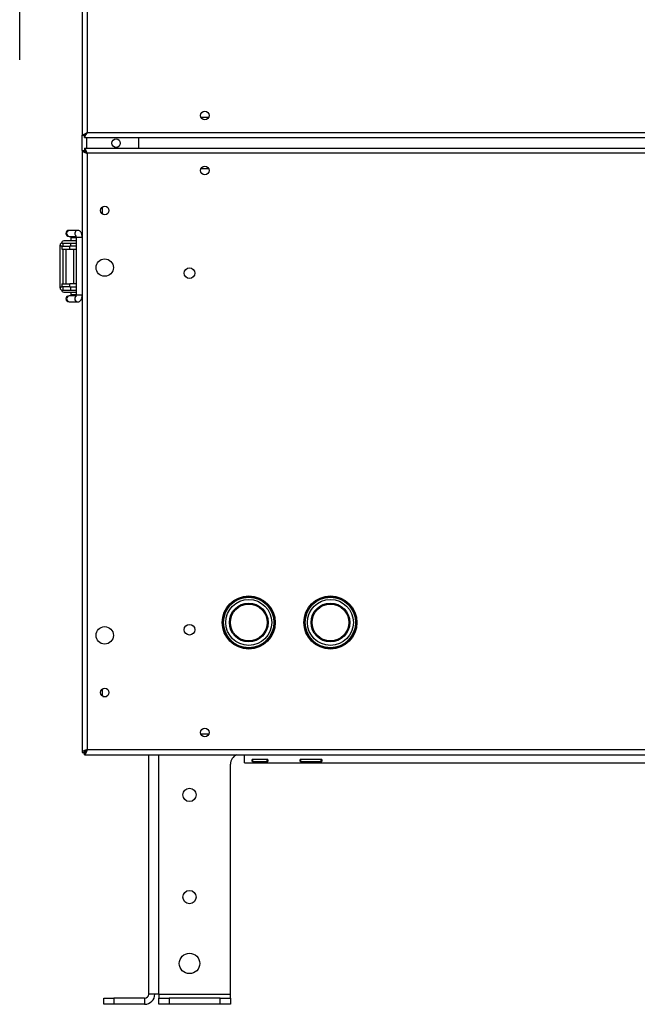
# Model space of a CAD drawing. Units: millimetres. Extents: x 125 to 10375, y 0 to 7425.
# Drawn here: x 855 to 1157, y 4352 to 4834 of the extents above; entities that cross this region are included whole.
import ezdxf

# ---------------------------------------------------------------- set-up
doc = ezdxf.new("R2010")
doc.units = ezdxf.units.MM
doc.header["$LTSCALE"] = 25
doc.layers.add('FORMAT', color=7, linetype='Continuous')
doc.styles.add('SLDTEXTSTYLE0', font='TXT', dxfattribs={"width": 0.75})
doc.dimstyles.new('SLDDIMSTYLE0', dxfattribs={"dimtxt": 52.916667, "dimasz": 82.55, "dimexe": 0, "dimexo": 0.0625, "dimgap": 13.229167, "dimtad": 1, "dimdec": 0, "dimrnd": 1e-09, "dimzin": 12, "dimdsep": 46, "dimtxsty": 'SLDTEXTSTYLE0', "dimsah": 1, "dimcen": 0.09, "dimadec": 0, "dimazin": 3, "dimtfac": 1, "dimtdec": 0, "dimtofl": 0, "dimtmove": 0, "dimatfit": 3, "dimfxl": 0, "dimfrac": 2, "dimtolj": 1, "dimtzin": 12, "dimarcsym": 0})

# ---------------------------------------------------------------- blocks, each defined once
blk = doc.blocks.new('_D_4')
at = {"layer": 'FORMAT', "color": 7}
for p, q in [((854.89, 4814.76), (854.89, 5010.73)), ((1811.92, 4811.91), (1811.92, 5010.73)), ((1811.92, 4985.73), (854.89, 4985.73))]:
    blk.add_line(p, q, dxfattribs=at)
for points in [[(854.89, 4985.73), (937.44, 4973.03), (937.44, 4998.43)], [(1811.92, 4985.73), (1729.37, 4998.43), (1729.37, 4973.03)]]:
    blk.add_solid(points, dxfattribs=at)
at = {"layer": 'FORMAT', "color": 7, "insert": (1180.81, 5053.95), "char_height": 52.917, "attachment_point": 1, "style": 'SLDTEXTSTYLE0'}
blk.add_mtext('957', dxfattribs=at)

msp = doc.modelspace()

# ---------------------------------------------------------------- linework, layer by layer
at = {"color": 7, "linetype": 'Continuous', "lineweight": 25}
for p, q in [((885.489, 5914.542), (885.489, 4777.784)), ((943.609, 4786.713), (947.569, 4786.713)), ((885.489, 4777.784), (886.489, 4777.784)), ((885.489, 4770.392), (885.489, 4777.784)), ((886.56, 4776.713), (886.56, 4777.713)), ((886.56, 4776.713), (1300.814, 4776.713)), ((887.589, 4776.713), (887.589, 4771.463)), ((913.089, 4776.713), (913.089, 4771.463)), ((886.56, 4771.463), (886.56, 4770.463)), ((886.56, 4771.463), (1330.868, 4771.463)), ((885.489, 4770.392), (885.489, 4475.634)), ((885.489, 4770.392), (886.489, 4770.392)), ((887.989, 4768.963), (887.989, 4477.063)), ((943.692, 4761.463), (947.486, 4761.463)), ((895.489, 4739.194), (895.489, 4742.832)), ((879.31, 4731.232), (879.077, 4731.232)), ((879.077, 4728.232), (879.31, 4728.232)), ((883.317, 4731.232), (879.31, 4731.232)), ((879.31, 4728.232), (882.458, 4728.232)), ((883.771, 4731.153), (883.317, 4731.232)), ((874.679, 4723.543), (874.679, 4724.043)), ((875.489, 4723.543), (874.679, 4723.543)), ((874.686, 4703.543), (874.686, 4723.543)), ((875.489, 4725.043), (881.489, 4725.043)), ((875.489, 4723.543), (875.489, 4722.043)), ((875.489, 4723.543), (879.489, 4723.543)), ((876.021, 4725.043), (876.021, 4723.543)), ((879.489, 4722.043), (879.489, 4723.543)), ((882.489, 4723.543), (879.489, 4723.543)), ((879.812, 4725.043), (879.812, 4723.543)), ((879.969, 4727.732), (879.969, 4726.043)), ((881.459, 4725.043), (882.489, 4725.043)), ((882.489, 4727.732), (882.489, 4699.732)), ((875.489, 4722.043), (879.489, 4722.043)), ((876.184, 4705.043), (876.184, 4722.043)), ((877.489, 4722.043), (877.489, 4705.043)), ((879.489, 4722.043), (882.489, 4722.043)), ((881.489, 4705.043), (881.489, 4722.043)), ((875.489, 4705.043), (875.489, 4703.543)), ((875.489, 4705.043), (879.489, 4705.043)), ((879.489, 4703.543), (879.489, 4705.043)), ((882.489, 4705.043), (879.489, 4705.043)), ((874.679, 4703.543), (875.489, 4703.543)), ((874.679, 4703.043), (874.679, 4703.543)), ((879.489, 4703.543), (875.489, 4703.543)), ((875.489, 4702.043), (881.24, 4702.043)), ((876.015, 4703.543), (876.015, 4702.043)), ((879.31, 4699.232), (879.077, 4699.232)), ((882.459, 4699.232), (879.31, 4699.232)), ((879.489, 4703.543), (882.489, 4703.543)), ((879.805, 4703.543), (879.805, 4702.043)), ((879.969, 4699.732), (879.954, 4699.232)), ((879.969, 4701.043), (879.969, 4699.732)), ((881.24, 4702.043), (882.489, 4702.043)), ((879.077, 4696.232), (879.31, 4696.232)), ((879.31, 4696.232), (883.317, 4696.232)), ((883.317, 4696.232), (883.555, 4696.254)), ((895.489, 4503.194), (895.489, 4506.832)), ((895.645, 4503.113), (897.434, 4503.113)), ((947.486, 4484.563), (943.692, 4484.563)), ((885.489, 4475.634), (886.489, 4475.634)), ((886.56, 4474.563), (886.56, 4475.563)), ((886.56, 4474.563), (1355.921, 4474.563)), ((918.089, 4357.413), (918.089, 4474.563)), ((965.089, 4470.563), (965.089, 4474.563)), ((958.089, 4357.413), (958.089, 4469.913)), ((965.089, 4470.563), (1355.921, 4470.563)), ((976.089, 4472.308), (969.089, 4472.308)), ((969.089, 4471.259), (969.089, 4472.308)), ((969.089, 4471.259), (976.089, 4471.259)), ((976.089, 4471.259), (976.089, 4472.308)), ((1002.589, 4472.308), (992.589, 4472.308)), ((992.589, 4471.259), (992.589, 4472.308)), ((992.589, 4471.259), (1002.589, 4471.259)), ((1002.589, 4471.259), (1002.589, 4472.308)), ((923.089, 4357.413), (918.089, 4357.413)), ((923.089, 4357.413), (923.089, 4355.413)), ((923.089, 4357.413), (958.089, 4357.413)), ((958.089, 4355.413), (958.089, 4357.413)), ((896.089, 4352.413), (896.089, 4355.413)), ((896.089, 4355.413), (901.089, 4355.413)), ((901.089, 4352.413), (896.089, 4352.413)), ((901.089, 4355.413), (901.089, 4352.413)), ((916.089, 4355.413), (901.089, 4355.413)), ((916.089, 4352.413), (901.089, 4352.413)), ((916.089, 4355.413), (916.089, 4352.413)), ((923.089, 4352.413), (923.089, 4355.413)), ((923.089, 4355.413), (928.089, 4355.413)), ((928.089, 4352.413), (923.089, 4352.413)), ((928.089, 4355.413), (928.089, 4352.413)), ((953.089, 4355.413), (928.089, 4355.413)), ((953.089, 4352.413), (928.089, 4352.413)), ((953.089, 4352.413), (953.089, 4355.413)), ((953.089, 4355.413), (958.089, 4355.413)), ((958.089, 4352.413), (953.089, 4352.413)), ((958.089, 4355.413), (958.089, 4352.413))]:
    msp.add_line(p, q, dxfattribs=at)
at = {"color": 8, "linetype": 'Continuous', "lineweight": 25}
for p, q in [((887.989, 5340.977), (887.989, 4779.213)), ((887.989, 4779.213), (1300.595, 4779.213)), ((1330.999, 4768.963), (887.989, 4768.963)), ((879.969, 4727.732), (882.503, 4727.732)), ((885.489, 4727.732), (882.489, 4727.732)), ((880.056, 4699.732), (879.969, 4699.732)), ((882.507, 4699.732), (880.056, 4699.732)), ((882.489, 4699.732), (885.489, 4699.732)), ((887.989, 4477.063), (1355.921, 4477.063)), ((923.089, 4357.413), (923.089, 4474.563))]:
    msp.add_line(p, q, dxfattribs=at)
at = {"color": 7, "linetype": 'Continuous', "lineweight": 25, "flags": 128}
for points in [[(887.989, 4779.213), (887.989, 4779.213)], [(887.531, 4769.736), (887.368, 4769.584), (887.215, 4769.42)], [(887.216, 4476.605), (887.368, 4476.442), (887.532, 4476.289)]]:
    msp.add_lwpolyline(points, dxfattribs=at)
at = {"color": 7, "linetype": 'Continuous', "lineweight": 25}
for centre, radius in [((945.589, 4787.413), 2.1), ((902.089, 4773.913), 2.1), ((945.589, 4760.563), 2.1), ((896.539, 4741.013), 2.1), ((896.539, 4713.013), 4.25), ((938.089, 4710.263), 2.6), ((967.089, 4539.313), 13), ((967.089, 4539.313), 12.6), ((967.089, 4539.313), 12.55), ((967.089, 4539.313), 12.35), ((967.089, 4539.313), 11.25), ((1007.089, 4539.313), 13), ((1007.089, 4539.313), 12.6), ((1007.089, 4539.313), 12.55), ((1007.089, 4539.313), 12.35), ((1007.089, 4539.313), 11.25), ((967.089, 4539.313), 9.5), ((967.089, 4539.313), 9), ((1007.089, 4539.313), 9.5), ((1007.089, 4539.313), 9), ((896.539, 4533.013), 4.25), ((938.089, 4535.763), 2.6), ((896.539, 4505.013), 2.1), ((945.589, 4485.463), 2.1), ((938.089, 4454.913), 3.25), ((938.089, 4404.913), 3.25), ((938.089, 4372.413), 5)]:
    msp.add_circle(centre, radius, dxfattribs=at)
for centre, radius, start, end in [((879.077, 4729.732), 1.5, 90, 270), ((875.678, 4724.044), 0.999, 90.03931, 180.03926), ((876.489, 4725.043), 1, 90, 180), ((875.678, 4703.042), 0.999, 179.96074, 269.96069), ((876.489, 4702.043), 1, 180, 270), ((879.077, 4697.732), 1.5, 90, 270), ((963.089, 4469.913), 5, 111.56519, 180), ((916.089, 4357.413), 5, 270, 0), ((916.089, 4357.413), 2, 270, 0)]:
    msp.add_arc(centre, radius, start, end, dxfattribs=at)
at = {"color": 8, "linetype": 'Continuous', "lineweight": 25}
for centre, radius, start, end in [((879.382, 4729.732), 1.502, 92.76088, 267.23912), ((883.396, 4729.727), 1.508, 93.00363, 223.73012), ((879.382, 4697.732), 1.502, 92.76088, 267.23912), ((883.396, 4697.739), 1.509, 133.96314, 266.99581)]:
    msp.add_arc(centre, radius, start, end, dxfattribs=at)
at = {"color": 7, "linetype": 'Continuous', "lineweight": 25}
for points, knots in [([(885.489, 4777.784), (885.514, 4777.803), (885.564, 4777.841), (885.946, 4778.019), (886.491, 4778.326), (887.185, 4778.741), (887.71, 4779.049), (887.989, 4779.213)], [0, 0, 0, 0, 0.1889968, 0.3779492, 0.5684567, 0.7708111, 1, 1, 1, 1]), ([(886.489, 4777.784), (886.507, 4777.805), (886.54, 4777.845), (886.764, 4778.022), (887.098, 4778.331), (887.518, 4778.752), (887.848, 4779.075), (887.989, 4779.213)], [0, 0, 0, 0, 0.1850164, 0.3427436, 0.5083747, 0.7892185, 1, 1, 1, 1]), ([(887.989, 4779.213), (887.779, 4778.86), (887.418, 4778.25), (886.954, 4777.476), (886.739, 4777.003), (886.621, 4776.755), (886.581, 4776.727), (886.56, 4776.713)], [0, 0, 0, 0, 0.2909138, 0.5022859, 0.7236285, 0.8547844, 1, 1, 1, 1]), ([(887.989, 4779.213), (887.781, 4779.002), (887.428, 4778.645), (887.037, 4778.254), (886.834, 4778.014), (886.716, 4777.858), (886.621, 4777.738), (886.581, 4777.722), (886.56, 4777.713)], [0, 0, 0, 0, 0.3144352, 0.5337834, 0.6363459, 0.7472549, 0.8680721, 1, 1, 1, 1]), ([(887.989, 4768.963), (887.88, 4769.262), (887.662, 4769.861), (887.336, 4770.644), (887.009, 4771.211), (886.75, 4771.442), (886.601, 4771.458), (886.56, 4771.463)], [0, 0, 0, 0, 0.2285041, 0.4570799, 0.6856559, 0.9142317, 1, 1, 1, 1]), ([(885.489, 4770.392), (885.52, 4770.283), (885.583, 4770.066), (886.07, 4769.739), (886.778, 4769.412), (887.468, 4769.153), (887.877, 4769.004), (887.989, 4768.963)], [0, 0, 0, 0, 0.2285041, 0.4570799, 0.6856559, 0.9142317, 1, 1, 1, 1]), ([(886.489, 4770.392), (886.512, 4770.273), (886.558, 4770.033), (886.908, 4769.674), (887.405, 4769.317), (887.796, 4769.08), (887.989, 4768.963)], [0, 0, 0, 0, 0.2513472, 0.5028307, 0.7543147, 1, 1, 1, 1]), ([(887.989, 4768.963), (887.869, 4769.161), (887.63, 4769.556), (887.27, 4770.054), (886.914, 4770.397), (886.677, 4770.441), (886.56, 4770.463)], [0, 0, 0, 0, 0.25134723, 0.50283073, 0.75431475, 1, 1, 1, 1]), ([(879.954, 4728.232), (879.959, 4728.147), (879.968, 4727.985), (879.969, 4727.814), (879.969, 4727.732)], [0, 0, 0, 0, 0.5278473, 1, 1, 1, 1]), ([(882.354, 4728.715), (882.353, 4728.717), (882.349, 4728.724), (882.377, 4728.657), (882.414, 4728.516), (882.45, 4728.318), (882.481, 4728.062), (882.486, 4727.856), (882.489, 4727.732)], [0, 0, 0, 0, 0.0471368, 0.2123174, 0.4047612, 0.5647043, 0.7398854, 1, 1, 1, 1]), ([(885.489, 4727.732), (885.476, 4728.079), (885.458, 4728.554), (885.343, 4729.187), (885.214, 4729.668), (884.99, 4730.189), (884.649, 4730.679), (884.134, 4731.061), (883.646, 4731.255), (883.37, 4731.215), (883.316, 4731.208)], [0, 0, 0, 0, 0.207091, 0.2834668, 0.4106647, 0.5402617, 0.6837453, 0.8216775, 0.9655568, 1, 1, 1, 1]), ([(879.489, 4726.043), (879.112, 4726.043), (878.529, 4726.043), (877.83, 4726.043), (877.353, 4726.043), (876.965, 4726.043), (876.592, 4726.043), (876.529, 4726.043), (876.489, 4726.043)], [0, 0, 0, 0, 0.2394429, 0.3697786, 0.5000001, 0.6303356, 0.7605571, 1, 1, 1, 1]), ([(882.489, 4726.043), (882.449, 4726.043), (882.387, 4726.043), (882.013, 4726.043), (881.625, 4726.043), (881.148, 4726.043), (880.449, 4726.043), (879.866, 4726.043), (879.489, 4726.043)], [0, 0, 0, 0, 0.2394429, 0.3697786, 0.5000001, 0.6303356, 0.7605571, 1, 1, 1, 1]), ([(876.489, 4701.043), (876.529, 4701.043), (876.592, 4701.043), (876.965, 4701.043), (877.353, 4701.043), (877.83, 4701.043), (878.529, 4701.043), (879.112, 4701.043), (879.489, 4701.043)], [0, 0, 0, 0, 0.2394429, 0.3696644, 0.4999999, 0.6302214, 0.7605571, 1, 1, 1, 1]), ([(879.489, 4701.043), (879.866, 4701.043), (880.449, 4701.043), (881.148, 4701.043), (881.625, 4701.043), (882.013, 4701.043), (882.387, 4701.043), (882.449, 4701.043), (882.489, 4701.043)], [0, 0, 0, 0, 0.2394429, 0.3696644, 0.4999999, 0.6302214, 0.7605571, 1, 1, 1, 1]), ([(882.489, 4699.732), (882.485, 4699.586), (882.479, 4699.384), (882.447, 4699.13), (882.416, 4698.958), (882.381, 4698.822), (882.354, 4698.75), (882.353, 4698.749), (882.353, 4698.749)], [0, 0, 0, 0, 0.3068019, 0.4246407, 0.6012561, 0.7631019, 0.9113666, 1, 1, 1, 1]), ([(883.318, 4696.257), (883.497, 4696.264), (883.936, 4696.28), (884.527, 4696.66), (884.94, 4697.18), (885.178, 4697.702), (885.327, 4698.204), (885.455, 4698.856), (885.476, 4699.386), (885.489, 4699.732)], [0, 0, 0, 0, 0.113402, 0.2780504, 0.4371667, 0.5721388, 0.68283, 0.7928919, 1, 1, 1, 1]), ([(887.989, 4477.063), (887.69, 4476.954), (887.092, 4476.736), (886.308, 4476.409), (885.742, 4476.083), (885.511, 4475.824), (885.494, 4475.674), (885.489, 4475.634)], [0, 0, 0, 0, 0.2285041, 0.4570799, 0.6856559, 0.9142317, 1, 1, 1, 1]), ([(886.56, 4475.194), (886.48, 4475.24), (886.279, 4475.356), (886.09, 4475.511), (886.017, 4475.625), (886.011, 4475.634)], [0, 0, 0, 0, 0.380816, 0.9553279, 1, 1, 1, 1]), ([(887.989, 4477.063), (887.791, 4476.943), (887.396, 4476.704), (886.898, 4476.344), (886.555, 4475.988), (886.511, 4475.751), (886.489, 4475.634)], [0, 0, 0, 0, 0.2513472, 0.5028307, 0.7543147, 1, 1, 1, 1]), ([(886.533, 4475.774), (886.545, 4475.768), (886.645, 4475.717), (886.783, 4475.699), (886.904, 4475.683)], [0, 0, 0, 0, 0.1211312, 1, 1, 1, 1]), ([(886.56, 4474.563), (886.669, 4474.594), (886.887, 4474.657), (887.213, 4475.144), (887.54, 4475.852), (887.799, 4476.542), (887.948, 4476.951), (887.989, 4477.063)], [0, 0, 0, 0, 0.2285041, 0.4570799, 0.6856559, 0.9142317, 1, 1, 1, 1]), ([(886.56, 4475.563), (886.68, 4475.586), (886.919, 4475.631), (887.279, 4475.982), (887.635, 4476.479), (887.872, 4476.87), (887.989, 4477.063)], [0, 0, 0, 0, 0.2513472, 0.5028307, 0.7543147, 1, 1, 1, 1]), ([(969.089, 4472.308), (969.012, 4472.292), (968.899, 4472.269), (968.778, 4472.193), (968.68, 4472.1), (968.603, 4471.941), (968.587, 4471.741), (968.616, 4471.556), (968.71, 4471.408), (968.873, 4471.304), (969.016, 4471.274), (969.089, 4471.259)], [0, 0, 0, 0, 0.1203924, 0.1758638, 0.2314695, 0.3528385, 0.5015859, 0.6463184, 0.7686199, 0.881216, 1, 1, 1, 1]), ([(976.089, 4471.259), (976.166, 4471.27), (976.279, 4471.286), (976.4, 4471.34), (976.498, 4471.41), (976.575, 4471.539), (976.591, 4471.723), (976.562, 4471.922), (976.468, 4472.102), (976.306, 4472.242), (976.163, 4472.286), (976.089, 4472.308)], [0, 0, 0, 0, 0.1203924, 0.1758638, 0.2314695, 0.3528385, 0.5015859, 0.6463184, 0.7686199, 0.881216, 1, 1, 1, 1]), ([(992.589, 4472.308), (992.512, 4472.292), (992.399, 4472.269), (992.278, 4472.193), (992.18, 4472.1), (992.103, 4471.941), (992.087, 4471.741), (992.116, 4471.556), (992.21, 4471.408), (992.373, 4471.304), (992.516, 4471.274), (992.589, 4471.259)], [0, 0, 0, 0, 0.1203924, 0.1758638, 0.2314695, 0.3528385, 0.5015859, 0.6463184, 0.7686199, 0.881216, 1, 1, 1, 1]), ([(1002.589, 4471.259), (1002.666, 4471.27), (1002.779, 4471.286), (1002.9, 4471.34), (1002.998, 4471.41), (1003.075, 4471.539), (1003.091, 4471.723), (1003.062, 4471.922), (1002.968, 4472.102), (1002.806, 4472.242), (1002.663, 4472.286), (1002.589, 4472.308)], [0, 0, 0, 0, 0.1203924, 0.1758638, 0.2314695, 0.3528385, 0.5015859, 0.6463184, 0.7686199, 0.881216, 1, 1, 1, 1])]:
    msp.add_open_spline(points, degree=3, knots=knots, dxfattribs=at)

# ---------------------------------------------------------------- dimensions: what is measured, and where the dimension line sits
at = {"layer": 'FORMAT', "color": 7}
dim = msp.add_linear_dim(base=(854.889, 4985.733), p1=(1811.921, 4786.913), p2=(854.889, 4789.763), dimstyle='SLDDIMSTYLE0', dxfattribs=at)
dim.commit()
dim.dimension.update_dxf_attribs({"geometry": '_D_4', "text_midpoint": (1239.462, 4985.733), "dimtype": 160})

doc.saveas('drawing.dxf')
